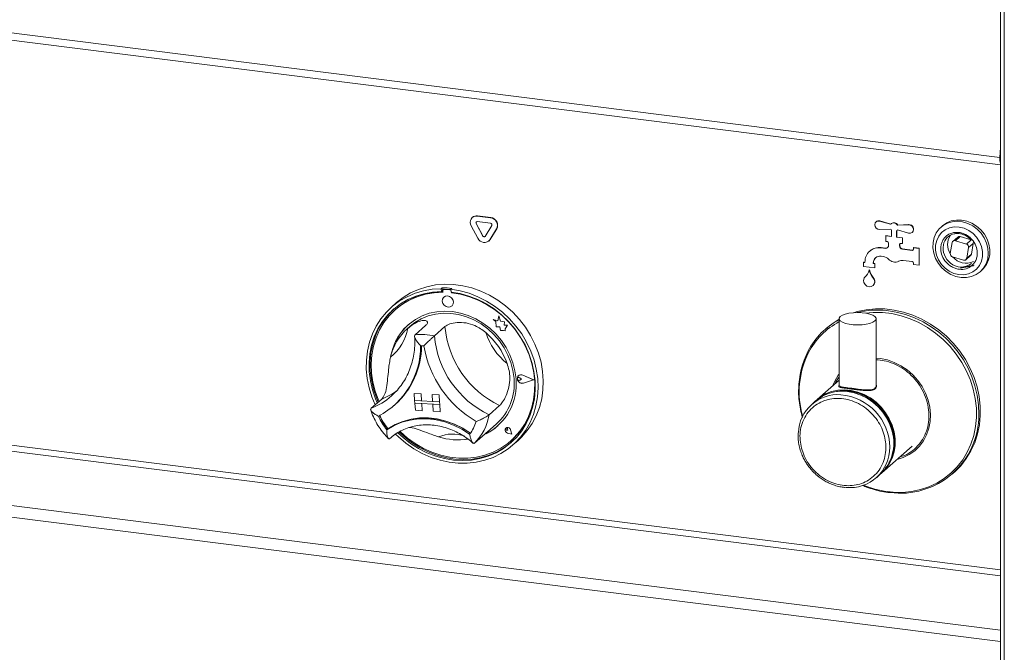
# Model space of a CAD drawing. Units: millimetres. Extents: x 5 to 415, y 5 to 292.
# Drawn here: x 357 to 381, y 99 to 114 of the extents above; entities that cross this region are included whole.
import ezdxf

# ---------------------------------------------------------------- set-up
doc = ezdxf.new("R2010")
doc.units = ezdxf.units.MM

msp = doc.modelspace()

# ---------------------------------------------------------------- linework, layer by layer
at = {"color": 7, "linetype": 'Continuous', "lineweight": 15}
for p, q in [((380.60518, 111.13992), (277.7096, 124.10354)), ((277.75743, 123.92166), (380.62036, 110.96214)), ((380.62036, 115.29634), (380.62036, 72.15131)), ((380.60518, 111.13992), (380.62036, 111.38291)), ((367.89287, 109.69869), (367.88782, 109.69424)), ((368.00593, 109.72867), (368.01098, 109.73312)), ((368.3269, 109.68823), (368.00593, 109.72867)), ((368.33196, 109.69269), (368.01098, 109.73312)), ((368.3269, 109.68823), (368.33196, 109.69269)), ((367.86127, 109.49436), (368.02176, 109.19397)), ((367.977, 109.54712), (367.98205, 109.55158)), ((367.977, 109.54712), (368.13749, 109.24674)), ((367.98205, 109.55158), (368.14254, 109.25119)), ((368.3269, 109.55354), (368.00593, 109.59398)), ((368.19535, 109.23945), (368.35584, 109.49939)), ((377.62178, 109.59307), (377.61673, 109.58861)), ((377.70328, 109.60605), (377.70833, 109.61051)), ((377.97223, 109.52923), (377.70328, 109.60605)), ((377.97606, 109.53404), (377.70833, 109.61051)), ((377.98927, 109.54677), (377.98422, 109.54231)), ((378.40689, 109.5174), (378.13794, 109.50836)), ((378.13794, 109.50836), (378.14299, 109.51281)), ((378.41194, 109.52186), (378.14299, 109.51281)), ((378.40689, 109.5174), (378.41194, 109.52186)), ((379.22466, 109.49284), (379.18677, 109.45943)), ((368.13749, 109.24674), (368.14254, 109.25119)), ((368.31108, 109.15752), (368.47156, 109.41747)), ((368.31613, 109.16198), (368.47661, 109.42192)), ((368.47156, 109.41747), (368.47661, 109.42192)), ((377.70328, 109.40651), (377.97223, 109.41556)), ((377.85464, 109.25151), (377.85969, 109.25596)), ((377.99495, 109.23383), (377.85464, 109.25151)), ((377.85464, 109.25151), (377.85464, 109.11682)), ((377.99495, 109.23892), (377.85969, 109.25596)), ((377.99495, 109.38872), (377.99495, 109.23383)), ((378.11522, 109.21868), (378.11522, 109.37357)), ((378.11522, 109.21868), (378.12027, 109.22313)), ((378.25553, 109.201), (378.11522, 109.21868)), ((378.12027, 109.22313), (378.12027, 109.37701)), ((378.26058, 109.20545), (378.12027, 109.22313)), ((378.12595, 109.3816), (378.131, 109.38605)), ((378.13794, 109.39468), (378.40689, 109.31786)), ((378.25553, 109.201), (378.26058, 109.20545)), ((378.25553, 109.06631), (378.25553, 109.201)), ((378.26058, 109.07077), (378.26058, 109.20545)), ((378.49344, 109.3353), (378.49849, 109.33976)), ((379.58943, 109.22269), (379.47579, 109.12246)), ((379.53463, 109.13375), (379.64827, 109.23398)), ((379.91148, 109.15407), (379.64827, 109.23398)), ((368.28453, 109.126), (368.28958, 109.13045)), ((368.28958, 109.13045), (368.31613, 109.16198)), ((368.31108, 109.15752), (368.31613, 109.16198)), ((377.74105, 108.96277), (377.7461, 108.96723)), ((377.84645, 108.94949), (377.74105, 108.96277)), ((377.85151, 108.95395), (377.7461, 108.96723)), ((377.85464, 109.11682), (377.88805, 109.11261)), ((377.92145, 109.07473), (377.92145, 109.0172)), ((378.18872, 109.04106), (378.19377, 109.04551)), ((378.18872, 109.00739), (378.18872, 109.04106)), ((378.18872, 109.00739), (378.19377, 109.01184)), ((378.19377, 109.01184), (378.19377, 109.04551)), ((378.22212, 109.07052), (378.25553, 109.06631)), ((378.25553, 109.06631), (378.26058, 109.07077)), ((378.52279, 108.9653), (378.52784, 108.96975)), ((378.52279, 108.9653), (378.52279, 108.93163)), ((378.65642, 108.94846), (378.52279, 108.9653)), ((378.66147, 108.95292), (378.52784, 108.96975)), ((379.45723, 109.08887), (379.41086, 108.82942)), ((379.79784, 109.05385), (379.53463, 109.13375)), ((379.91148, 109.15407), (379.79784, 109.05385)), ((379.80567, 108.70957), (379.85204, 108.96901)), ((379.85204, 108.96901), (379.96569, 109.06924)), ((379.91931, 108.80979), (379.96569, 109.06924)), ((377.47208, 108.88735), (377.46703, 108.88289)), ((377.74105, 108.76074), (377.78992, 108.75459)), ((377.84645, 108.94949), (377.85151, 108.95395)), ((378.25553, 108.93163), (378.26058, 108.93608)), ((378.48938, 108.90216), (378.25553, 108.93163)), ((378.49444, 108.90662), (378.26058, 108.93608)), ((378.48938, 108.90216), (378.49444, 108.90662)), ((378.65642, 108.94846), (378.66147, 108.95292)), ((378.65642, 108.5444), (378.65642, 108.94846)), ((378.66147, 108.54886), (378.66147, 108.95292)), ((379.46507, 108.74459), (379.72827, 108.66468)), ((379.78711, 108.67597), (379.90075, 108.7762)), ((379.91931, 108.80979), (379.80567, 108.70957)), ((377.32012, 108.61174), (377.32517, 108.6162)), ((377.32012, 108.61174), (377.32012, 108.51073)), ((377.35352, 108.60754), (377.32012, 108.61174)), ((377.32012, 108.51073), (377.58738, 108.47706)), ((377.35352, 108.61263), (377.32517, 108.6162)), ((377.35352, 108.621), (377.35352, 108.60754)), ((377.55397, 108.59575), (377.55902, 108.60021)), ((377.55397, 108.58228), (377.55397, 108.59575)), ((377.55397, 108.58228), (377.55902, 108.58674)), ((377.58738, 108.57807), (377.55397, 108.58228)), ((377.55902, 108.58674), (377.55902, 108.60021)), ((377.59243, 108.58253), (377.55902, 108.58674)), ((377.58738, 108.57807), (377.59243, 108.58253)), ((377.58738, 108.47706), (377.58738, 108.57807)), ((377.58738, 108.47706), (377.59243, 108.48151)), ((377.59243, 108.48151), (377.59243, 108.58253)), ((378.27669, 108.65959), (378.48938, 108.63279)), ((378.52279, 108.59491), (378.52279, 108.56124)), ((378.52279, 108.56124), (378.65642, 108.5444)), ((378.65642, 108.5444), (378.66147, 108.54886)), ((379.65083, 108.46911), (379.96967, 108.53084)), ((379.66346, 108.48024), (379.9823, 108.54197)), ((377.45375, 108.42655), (377.4588, 108.431)), ((380.13169, 108.388), (380.16957, 108.42141)), ((377.54824, 108.05003), (377.55329, 108.05449)), ((377.56334, 108.21716), (377.56839, 108.22162)), ((377.57559, 108.19715), (377.58064, 108.2016)), ((367.1634, 107.99731), (367.13815, 107.97503)), ((367.13815, 107.97503), (367.14289, 107.90715)), ((367.16814, 107.92942), (367.14289, 107.90715)), ((367.1634, 107.99731), (367.16814, 107.92942)), ((367.17581, 107.92771), (367.17838, 107.89106)), ((367.19056, 107.95714), (367.18551, 107.95268)), ((367.20241, 107.7751), (367.20216, 107.77488)), ((367.20676, 107.95978), (367.21181, 107.96424)), ((367.34672, 107.95219), (367.20676, 107.95978)), ((367.35177, 107.95665), (367.21181, 107.96424)), ((367.34672, 107.95219), (367.35177, 107.95665)), ((367.39667, 107.98461), (367.37142, 107.96234)), ((367.37142, 107.96234), (367.37616, 107.89445)), ((367.38498, 107.87985), (367.38402, 107.89355)), ((367.38498, 107.87985), (367.39003, 107.88431)), ((367.39003, 107.88431), (367.38943, 107.8929)), ((366.06289, 107.64322), (365.93662, 107.53186)), ((367.39114, 107.56059), (367.39139, 107.56082)), ((366.03274, 107.47378), (366.02769, 107.46932)), ((368.52566, 107.32378), (368.50228, 107.20232)), ((368.52566, 107.32378), (368.52591, 107.324)), ((368.56667, 107.19761), (368.52566, 107.32378)), ((368.56692, 107.19783), (368.52591, 107.324)), ((366.38708, 107.07199), (366.31132, 107.00518)), ((366.76215, 107.08855), (366.50961, 106.86583)), ((367.22868, 107.06315), (366.97614, 106.84044)), ((368.39241, 107.23714), (368.39266, 107.23736)), ((368.39241, 107.23714), (368.45404, 107.18945)), ((368.50228, 107.20232), (368.39241, 107.23714)), ((368.50233, 107.2026), (368.39266, 107.23736)), ((368.45404, 107.18945), (368.4631, 107.06006)), ((368.4631, 107.06006), (368.55187, 107.06059)), ((368.55187, 107.06059), (368.56305, 106.97315)), ((368.56667, 107.19761), (368.56692, 107.19783)), ((368.66461, 107.17743), (368.56667, 107.19761)), ((368.66486, 107.17766), (368.56692, 107.19783)), ((368.65823, 107.09727), (368.66461, 107.17743)), ((368.73765, 107.09775), (368.65823, 107.09727)), ((368.65823, 107.09727), (368.65849, 107.0975)), ((368.65849, 107.0975), (368.66486, 107.17766)), ((368.7379, 107.09797), (368.65849, 107.0975)), ((368.66461, 107.17743), (368.66486, 107.17766)), ((368.67763, 107.01117), (368.73765, 107.09775)), ((368.67788, 107.0114), (368.7379, 107.09797)), ((368.73765, 107.09775), (368.7379, 107.09797)), ((376.72991, 107.25255), (376.72991, 105.64154)), ((377.62276, 105.64152), (377.62276, 107.25255)), ((368.56305, 106.97315), (368.63721, 106.9736)), ((368.63721, 106.9736), (368.68123, 106.95965)), ((368.67763, 107.01117), (368.67788, 107.0114)), ((368.68123, 106.95965), (368.67763, 107.01117)), ((368.68149, 106.95987), (368.67788, 107.0114)), ((368.68123, 106.95965), (368.68149, 106.95987)), ((376.42877, 107.02844), (376.39317, 106.99704)), ((369.00239, 105.88231), (369.00213, 105.88208)), ((369.0038, 105.8807), (369.00355, 105.88048)), ((369.3606, 105.78354), (369.10467, 105.89339)), ((369.10525, 105.89525), (369.1055, 105.89547)), ((369.36622, 105.78323), (369.10525, 105.89525)), ((369.36648, 105.78346), (369.1055, 105.89547)), ((368.98497, 105.83221), (368.98472, 105.83198)), ((369.02932, 105.83211), (369.02957, 105.83233)), ((369.0754, 105.79901), (369.02932, 105.83211)), ((369.07565, 105.79923), (369.02957, 105.83233)), ((369.0754, 105.79901), (369.03362, 105.77068)), ((369.0754, 105.79901), (369.07565, 105.79923)), ((369.3606, 105.78354), (369.11815, 105.70072)), ((369.11815, 105.70072), (369.11841, 105.70095)), ((369.36042, 105.78362), (369.11841, 105.70095)), ((369.36622, 105.78323), (369.119, 105.69879)), ((369.36622, 105.78323), (369.36648, 105.78346)), ((376.72991, 105.7702), (376.1998, 105.30269)), ((376.73107, 105.64151), (376.73013, 105.63838)), ((365.93687, 105.39151), (365.96608, 105.41791)), ((366.48535, 105.45216), (366.4856, 105.45238)), ((366.48535, 105.45216), (366.65197, 105.44309)), ((366.48535, 105.45216), (366.49718, 105.28273)), ((366.4856, 105.45238), (366.65222, 105.44331)), ((366.65197, 105.44309), (366.65222, 105.44331)), ((366.65197, 105.44309), (366.6638, 105.27366)), ((366.65222, 105.44331), (366.66405, 105.27388)), ((366.91856, 105.42858), (366.91881, 105.4288)), ((366.91856, 105.42858), (366.93039, 105.25915)), ((367.08518, 105.41951), (366.91856, 105.42858)), ((367.08543, 105.41973), (366.91881, 105.4288)), ((367.08518, 105.41951), (367.08543, 105.41973)), ((367.08518, 105.41951), (367.09701, 105.25008)), ((367.08543, 105.41973), (367.09726, 105.2503)), ((377.59078, 105.57458), (377.59393, 105.57724)), ((365.70206, 105.3162), (365.44952, 105.09348)), ((366.00284, 105.16398), (366.02557, 105.18402)), ((366.49718, 105.28273), (366.6638, 105.27366)), ((366.49718, 105.28273), (366.50191, 105.21496)), ((367.09701, 105.25008), (366.49718, 105.28273)), ((366.50191, 105.21496), (366.66853, 105.20589)), ((366.51374, 105.04553), (366.50191, 105.21496)), ((366.50191, 105.21496), (367.10174, 105.18231)), ((366.6638, 105.27366), (366.66405, 105.27388)), ((366.93037, 105.25939), (366.66405, 105.27388)), ((366.68036, 105.03646), (366.66853, 105.20589)), ((366.68061, 105.03669), (366.6688, 105.20588)), ((367.09701, 105.25008), (366.93039, 105.25915)), ((367.10174, 105.18231), (366.93512, 105.19138)), ((366.94695, 105.02195), (366.93512, 105.19138)), ((367.09701, 105.25008), (367.09726, 105.2503)), ((367.09701, 105.25008), (367.10174, 105.18231)), ((367.09726, 105.2503), (367.10199, 105.18253)), ((367.10174, 105.18231), (367.10199, 105.18253)), ((367.11357, 105.01288), (367.10174, 105.18231)), ((367.11382, 105.01311), (367.10199, 105.18253)), ((368.54528, 105.16144), (368.29275, 104.93872)), ((376.16318, 105.2704), (376.06848, 105.18688)), ((366.51374, 105.04553), (366.68036, 105.03646)), ((366.68036, 105.03646), (366.68061, 105.03669)), ((367.11357, 105.01288), (366.94695, 105.02195)), ((367.11357, 105.01288), (367.11382, 105.01311)), ((368.25171, 104.52596), (368.46588, 104.71485)), ((365.85251, 104.59833), (365.82726, 104.57606)), ((368.19457, 104.47891), (367.94203, 104.25619)), ((368.69666, 104.615), (368.69931, 104.61749)), ((368.69729, 104.61556), (368.69703, 104.61534)), ((368.69883, 104.61803), (368.69858, 104.61781)), ((368.69931, 104.61749), (368.69905, 104.61727)), ((368.7463, 104.5637), (368.71298, 104.57028)), ((368.83822, 104.47179), (368.7378, 104.4973)), ((368.73788, 104.49795), (368.73813, 104.49818)), ((368.83731, 104.4727), (368.73788, 104.49795)), ((368.83722, 104.47301), (368.73813, 104.49818)), ((368.73924, 104.5975), (368.73949, 104.59772)), ((368.7463, 104.5637), (368.73924, 104.5975)), ((368.74655, 104.56392), (368.73949, 104.59772)), ((368.7463, 104.5637), (368.74655, 104.56392)), ((368.83731, 104.4727), (368.81072, 104.57345)), ((368.81137, 104.57354), (368.81162, 104.57377)), ((368.83822, 104.47179), (368.81137, 104.57354)), ((368.83847, 104.47201), (368.81162, 104.57377)), ((368.83822, 104.47179), (368.83847, 104.47201)), ((367.71432, 104.34528), (367.77363, 104.35076)), ((368.81518, 104.30861), (368.82023, 104.31306)), ((368.86584, 104.21043), (368.99211, 104.32179)), ((377.75891, 103.53484), (378.49127, 104.18072)), ((377.62759, 103.41902), (377.72229, 103.50254)), ((379.46414, 103.5149), (379.49973, 103.54629))]:
    msp.add_line(p, q, dxfattribs=at)
at = {"color": 8, "linetype": 'Continuous', "lineweight": 15}
for p, q in [((380.71271, 72.10677), (380.71271, 115.28471)), ((380.62036, 101.19732), (279.14007, 113.98263)), ((279.10219, 113.84821), (380.62036, 101.05812)), ((277.80162, 112.70122), (380.62036, 99.74727)), ((380.62036, 99.46888), (277.72586, 112.43237)), ((380.62036, 111.14617), (380.60518, 111.13992)), ((376.56959, 105.62882), (376.62501, 105.75228)), ((376.6312, 105.68315), (376.65076, 105.73136)), ((376.65076, 105.73136), (376.72991, 105.85037))]:
    msp.add_line(p, q, dxfattribs=at)
at = {"color": 7, "linetype": 'Continuous', "lineweight": 15, "flags": 128}
for points in [[(377.70328, 109.60605), (377.6604, 109.60891), (377.62251, 109.59327), (377.59658, 109.56201), (377.58738, 109.52088), (377.59658, 109.47743), (377.62251, 109.43964), (377.6604, 109.41446), (377.70328, 109.40651)], [(378.40689, 109.31786), (378.44977, 109.31501), (378.48766, 109.33064), (378.51359, 109.3619), (378.52279, 109.40303), (378.51359, 109.44648), (378.48766, 109.48427), (378.44977, 109.50945), (378.40689, 109.5174)], [(379.45728, 109.5911), (379.34039, 109.5557), (379.23503, 109.49746), (379.145, 109.41849), (379.07356, 109.32163), (379.02328, 109.21039), (378.99599, 109.08879), (378.99267, 108.96123), (379.01344, 108.83231), (379.05755, 108.70669), (379.12341, 108.58891), (379.20863, 108.48324), (379.31014, 108.39349), (379.42427, 108.3229), (379.54689, 108.27402), (379.67357, 108.24863), (379.79973, 108.24764), (379.92081, 108.27108), (380.03244, 108.31811), (380.13058, 108.38703), (380.21168, 108.47535), (380.27282, 108.57987), (380.31178, 108.69681), (380.32716, 108.82196), (380.31839, 108.95079), (380.2858, 109.07864), (380.23057, 109.20089), (380.15468, 109.31312), (380.06089, 109.41128), (379.95258, 109.49182), (379.83367, 109.55182), (379.70846, 109.58912), (379.58146, 109.60237), (379.45728, 109.5911)], [(380.16272, 108.99512), (380.1152, 109.11077), (380.04609, 109.21679), (379.95843, 109.30854), (379.85603, 109.38201), (379.74337, 109.43399), (379.62538, 109.46221), (379.50722, 109.46543), (379.39404, 109.44352), (379.2908, 109.39743), (379.20201, 109.32918), (379.13154, 109.24174), (379.08248, 109.13895), (379.05697, 109.02529), (379.05612, 108.90573), (379.07998, 108.7855), (379.1275, 108.66985), (379.19661, 108.56383), (379.28427, 108.47208), (379.38667, 108.39861), (379.49933, 108.34663), (379.61732, 108.31841), (379.73548, 108.31519), (379.84866, 108.3371), (379.9519, 108.38319), (380.04069, 108.45144), (380.11116, 108.53888), (380.16022, 108.64167), (380.18573, 108.75533), (380.18658, 108.87489), (380.16272, 108.99512)], [(380.16957, 108.42141), (380.21134, 108.46235), (380.28278, 108.55921), (380.33306, 108.67045), (380.36035, 108.79205), (380.36367, 108.91962), (380.3429, 109.04854), (380.29879, 109.17416), (380.23293, 109.29193), (380.14771, 109.3976), (380.0462, 109.48736), (379.93207, 109.55795), (379.80945, 109.60682), (379.68278, 109.63221), (379.55661, 109.63321), (379.43553, 109.60976), (379.3239, 109.56273), (379.22576, 109.49381), (379.22466, 109.49284)], [(379.96569, 109.06924), (379.96668, 109.08227), (379.96564, 109.09289)], [(366.06289, 107.64322), (366.21992, 107.76631), (366.39807, 107.87478), (366.58902, 107.96181), (366.7906, 108.02641), (367.00054, 108.06785), (367.21644, 108.08567), (367.43587, 108.07966), (367.65634, 108.04988), (367.87534, 107.99668), (368.09041, 107.92066), (368.2991, 107.82268), (368.49904, 107.70385), (368.68798, 107.56552), (368.86377, 107.40925), (369.02441, 107.23681), (369.1681, 107.05016), (369.2932, 106.85142), (369.39829, 106.64283), (369.48219, 106.42676), (369.54394, 106.20565), (369.58284, 105.98202), (369.59845, 105.75839), (369.5906, 105.5373), (369.55937, 105.32126), (369.50512, 105.11271), (369.42847, 104.91401), (369.33027, 104.72742), (369.21165, 104.55505), (369.07395, 104.39886), (368.99211, 104.32179)], [(377.33191, 108.22785), (377.32016, 108.1773), (377.32937, 108.12359), (377.35811, 108.07516), (377.40186, 108.0396), (377.45375, 108.02249), (377.50564, 108.02652), (377.54939, 108.05106), (377.57812, 108.09225), (377.58734, 108.14364), (377.57559, 108.19715)], [(365.54534, 105.17799), (365.46646, 105.36958), (365.39887, 105.58937), (365.35393, 105.81235), (365.33214, 106.03599), (365.33374, 106.25777), (365.35872, 106.47517), (365.40679, 106.68575), (365.47741, 106.88712), (365.56978, 107.077), (365.68286, 107.25324), (365.81537, 107.41386), (365.96581, 107.55704), (366.13249, 107.68115), (366.3135, 107.7848), (366.50682, 107.86681), (366.71024, 107.92626), (366.92148, 107.96247), (367.13815, 107.97503)], [(367.14289, 107.90715), (366.92978, 107.89417), (366.72218, 107.85754), (366.52252, 107.79769), (366.33313, 107.71531), (366.15624, 107.61136), (365.9939, 107.48707), (365.84801, 107.34389), (365.72029, 107.18348), (365.61222, 107.00773), (365.52506, 106.8187), (365.45985, 106.61858), (365.41733, 106.40972), (365.39801, 106.19457), (365.40211, 105.97564), (365.42959, 105.75548), (365.48011, 105.53668), (365.5531, 105.32178), (365.5953, 105.22204)], [(367.17838, 107.89106), (366.9645, 107.87905), (366.75618, 107.84284), (366.55595, 107.78288), (366.36624, 107.69988), (366.18936, 107.59487), (366.02746, 107.46912), (365.88251, 107.32416), (365.75627, 107.16174), (365.65028, 106.98385), (365.56582, 106.79265), (365.50393, 106.59046), (365.46534, 106.37974), (365.45055, 106.16306), (365.45971, 105.94304), (365.49273, 105.72236), (365.5492, 105.50371), (365.62843, 105.28974), (365.64055, 105.26196)], [(367.37142, 107.96234), (367.59149, 107.926), (367.80942, 107.86643), (368.02274, 107.7843), (368.22902, 107.68053), (368.42595, 107.55631), (368.61129, 107.41304), (368.78294, 107.25233), (368.93898, 107.07601), (369.07763, 106.88606), (369.19732, 106.68463), (369.29671, 106.47401), (369.37466, 106.25658), (369.4303, 106.03478), (369.463, 105.81114), (369.47239, 105.58817), (369.45836, 105.3684), (369.42107, 105.15432), (369.36094, 104.94834), (369.27865, 104.7528), (369.17514, 104.5699), (369.05157, 104.40171), (368.90934, 104.25014), (368.75006, 104.1169), (368.57553, 104.00349), (368.38772, 103.9112), (368.18875, 103.84106), (367.98088, 103.79389), (367.76646, 103.7702), (367.54791, 103.77026), (367.3277, 103.79408), (367.10832, 103.84138), (366.89225, 103.91164), (366.68194, 104.00404), (366.47976, 104.11756), (366.288, 104.25091), (366.10883, 104.40258), (366.03811, 104.47104)], [(366.09225, 104.50603), (366.21656, 104.3907), (366.39807, 104.24844), (366.59131, 104.12515), (366.79402, 104.02227), (367.00382, 103.94102), (367.21828, 103.88233), (367.43487, 103.84689), (367.65107, 103.83512), (367.86435, 103.84716), (368.07221, 103.88286), (368.27223, 103.94181), (368.46206, 104.02332), (368.63949, 104.12643), (368.80245, 104.24995), (368.94901, 104.39241), (369.07749, 104.55217), (369.18636, 104.72735), (369.27436, 104.91591), (369.34046, 105.11563), (369.38389, 105.32418), (369.40413, 105.53914), (369.40095, 105.75797), (369.3744, 105.97813), (369.32477, 106.19703), (369.25266, 106.41213), (369.15889, 106.6209), (369.04458, 106.8209), (368.91105, 107.0098), (368.75986, 107.18539), (368.59279, 107.34561), (368.41179, 107.48859), (368.21898, 107.61266), (368.0166, 107.71636), (367.80703, 107.79849), (367.59271, 107.85809), (367.37616, 107.89445), (367.37616, 107.89445)], [(366.14713, 104.5339), (366.14984, 104.53124), (366.32339, 104.3775), (366.51028, 104.24213), (366.70825, 104.12679), (366.91489, 104.03287), (367.12769, 103.96152), (367.34406, 103.91361), (367.56138, 103.88971), (367.77699, 103.89013), (367.98828, 103.91484), (368.19268, 103.96356), (368.38769, 104.03569), (368.57097, 104.13035), (368.74026, 104.2464), (368.89352, 104.38241), (369.02888, 104.53674), (369.14469, 104.70752), (369.23956, 104.89266), (369.31231, 105.08991), (369.36208, 105.29688), (369.38825, 105.51105), (369.39051, 105.72981), (369.36882, 105.95051), (369.32346, 106.17046), (369.25497, 106.38699), (369.16419, 106.59746), (369.05222, 106.79932), (368.92042, 106.9901), (368.77039, 107.1675), (368.60397, 107.32936), (368.42316, 107.4737), (368.23018, 107.59877), (368.02736, 107.70306), (367.81717, 107.78529), (367.60218, 107.84446), (367.38498, 107.87985), (367.38498, 107.87985)], [(367.42994, 107.66051), (367.41617, 107.71293), (367.38419, 107.75847), (367.33889, 107.7902), (367.28716, 107.80328), (367.23688, 107.79573), (367.19569, 107.76869), (367.16987, 107.72629), (367.16336, 107.67497), (367.17713, 107.62255), (367.20911, 107.57701), (367.25441, 107.54528), (367.30614, 107.5322), (367.35643, 107.53975), (367.39761, 107.56678), (367.42343, 107.60919), (367.42994, 107.66051)], [(367.39139, 107.56082), (367.39786, 107.567), (367.42368, 107.60941), (367.4302, 107.66073), (367.41642, 107.71315), (367.38445, 107.75869), (367.33915, 107.79042), (367.28742, 107.8035), (367.23713, 107.79595), (367.20241, 107.7751)], [(365.99655, 107.48936), (365.87327, 107.36616), (365.74554, 107.20575), (365.63747, 107.03), (365.55032, 106.84097), (365.4851, 106.64085), (365.44258, 106.43199), (365.42326, 106.21684), (365.42736, 105.99791), (365.45484, 105.77775), (365.50537, 105.55895), (365.57836, 105.34405), (365.62055, 105.24432)], [(368.94098, 105.80654), (368.91544, 106.00085), (368.86634, 106.1934), (368.79445, 106.38115), (368.70091, 106.56113), (368.58719, 106.73052), (368.45509, 106.88663), (368.30669, 107.02701), (368.14432, 107.14944), (367.97055, 107.25199), (367.78813, 107.33305), (367.59992, 107.39133), (367.4089, 107.42592), (367.21807, 107.43628), (367.03045, 107.42223), (366.849, 107.38399), (366.67657, 107.32219), (366.5159, 107.23777), (366.3695, 107.13209), (366.23969, 107.0068), (366.12852, 106.86389), (366.03774, 106.7056), (365.96878, 106.53443), (365.92646, 106.37252)], [(366.38708, 107.07199), (366.50224, 107.16192), (366.656, 107.25221), (366.8224, 107.3202), (366.99873, 107.36475), (367.18207, 107.38515), (367.36944, 107.38105), (367.55773, 107.35252), (367.74388, 107.30004), (367.92481, 107.22446), (368.09756, 107.12702), (368.25929, 107.00933), (368.40734, 106.87332), (368.53929, 106.72121), (368.65297, 106.55552), (368.74651, 106.37895), (368.81837, 106.19441), (368.86738, 106.00492), (368.89273, 105.81361)], [(376.75874, 107.30517), (376.80865, 107.33695), (376.87992, 107.36383), (376.96842, 107.38424), (377.06901, 107.397), (377.17583, 107.40136), (377.28268, 107.39708), (377.38336, 107.3844), (377.47199, 107.36405), (377.54345, 107.33723), (377.59357, 107.30548), (377.61945, 107.27066), (377.61957, 107.23478), (377.59393, 107.19994), (377.54402, 107.16816), (377.47275, 107.14128), (377.38424, 107.12087), (377.28366, 107.10811), (377.17684, 107.10374), (377.06998, 107.10803), (376.96931, 107.12071), (376.88067, 107.14106), (376.80922, 107.16788), (376.75909, 107.19963), (376.73322, 107.23445), (376.7331, 107.27033), (376.75874, 107.30517)], [(379.49973, 103.54629), (379.5132, 103.55829), (379.6638, 103.71091), (379.79577, 103.8808), (379.90768, 104.0661), (379.9983, 104.26478), (380.06663, 104.47467), (380.11193, 104.69346), (380.13369, 104.91875), (380.13169, 105.14809), (380.10594, 105.37895), (380.05673, 105.60881), (379.98459, 105.83514), (379.89031, 106.05548), (379.77493, 106.2674), (379.63972, 106.46858), (379.48615, 106.65682), (379.3159, 106.83005), (379.13085, 106.98639), (378.93301, 107.1241), (378.72456, 107.2417), (378.50778, 107.33788), (378.28504, 107.4116), (378.05879, 107.46204), (377.83151, 107.48866), (377.60567, 107.49116), (377.38377, 107.46951), (377.16823, 107.42396), (377.08042, 107.39789)], [(376.72991, 107.24356), (376.58287, 107.15011), (376.42877, 107.02844)], [(368.82023, 104.31306), (368.89857, 104.38687), (369.03393, 104.5412), (369.14974, 104.71197), (369.24461, 104.89711), (369.31736, 105.09437), (369.36713, 105.30134), (369.3933, 105.5155), (369.39556, 105.73427), (369.37387, 105.95496), (369.32851, 106.17491), (369.26002, 106.39144), (369.22555, 106.47836)], [(369.119, 105.69879), (369.07587, 105.69452), (369.03265, 105.70927), (368.99721, 105.74034), (368.97599, 105.78208), (368.97286, 105.8269), (368.98837, 105.86665), (369.01972, 105.89409), (369.06119, 105.90424), (369.10525, 105.89525)], [(369.11815, 105.70072), (369.07586, 105.69654), (369.03348, 105.711), (368.99873, 105.74147), (368.97792, 105.7824), (368.97484, 105.82636), (368.99005, 105.86534), (369.02079, 105.89225), (369.06146, 105.90221), (369.10467, 105.89339)], [(369.03362, 105.77068), (369.0208, 105.76563), (369.00642, 105.76627), (368.9927, 105.7725), (368.98176, 105.78335), (368.97527, 105.79715), (368.97425, 105.81179), (368.97884, 105.82499), (368.98834, 105.83473), (369.00129, 105.83951), (369.01569, 105.83859), (369.02932, 105.83211)], [(378.00733, 104.54106), (377.95427, 104.70089), (377.87966, 104.85403), (377.78508, 104.9972), (377.67255, 105.12736), (377.54446, 105.24172), (377.40355, 105.33786), (377.25282, 105.41372), (377.09547, 105.46768), (376.93488, 105.4986), (376.77445, 105.50582), (376.6176, 105.48918), (376.46769, 105.44904), (376.3279, 105.38625), (376.20121, 105.30215), (376.16318, 105.2704)], [(376.1998, 105.30269), (376.27414, 105.36171), (376.40504, 105.43961), (376.54818, 105.49575), (376.70051, 105.52893), (376.85878, 105.53846), (377.01962, 105.52412), (377.1796, 105.48622), (377.33531, 105.42557), (377.48344, 105.34347), (377.62083, 105.24165), (377.74454, 105.1223), (377.85194, 104.98795), (377.94075, 104.84147), (378.00906, 104.68598), (378.05543, 104.52479), (378.07887, 104.36135), (378.07887, 104.19913), (378.05543, 104.04159), (378.00906, 103.89209), (377.94075, 103.75382), (377.85194, 103.62971), (377.74454, 103.52243), (377.74038, 103.51893)], [(377.96152, 103.83441), (378.00531, 103.94133), (378.04453, 104.0951), (378.05984, 104.256), (378.0509, 104.42044), (378.01791, 104.58474), (377.96161, 104.74523), (377.88326, 104.89833), (377.7846, 105.04062), (377.66784, 105.16892), (377.53558, 105.28036), (377.39079, 105.37245), (377.2367, 105.44315), (377.07674, 105.49086), (376.9145, 105.51452), (376.75359, 105.5136), (376.66937, 105.50302)], [(365.82726, 104.57606), (366.00074, 104.67847), (366.1879, 104.75704), (366.38596, 104.81061), (366.59201, 104.83838), (366.803, 104.83996), (367.01583, 104.81531), (367.22734, 104.76481), (367.43443, 104.68919), (367.63402, 104.58957), (367.82319, 104.46742)], [(365.85251, 104.59833), (366.026, 104.70074), (366.21315, 104.77931), (366.41122, 104.83288), (366.61727, 104.86065), (366.82826, 104.86223), (367.04108, 104.83759), (367.2526, 104.78708), (367.45968, 104.71146), (367.65928, 104.61184), (367.84844, 104.48969)], [(365.85491, 104.59947), (366.02776, 104.70066), (366.21407, 104.77826), (366.4111, 104.83113), (366.61598, 104.85851), (366.82573, 104.86), (367.0373, 104.83558), (367.24758, 104.7856), (367.45353, 104.71079), (367.65213, 104.61224), (367.84048, 104.49139)], [(366.12366, 104.52219), (366.24182, 104.41297), (366.42333, 104.27071), (366.61656, 104.14742), (366.81927, 104.04455), (367.02908, 103.96329), (367.24353, 103.9046), (367.46012, 103.86916), (367.67632, 103.85739), (367.8896, 103.86943), (368.09746, 103.90513), (368.29748, 103.96408), (368.48732, 104.04559), (368.66475, 104.1487), (368.8277, 104.27222), (368.83117, 104.27521)], [(368.81137, 104.57354), (368.79791, 104.60103), (368.77497, 104.62166), (368.74678, 104.63165), (368.71849, 104.62918), (368.69531, 104.61468), (368.68149, 104.59083), (368.67957, 104.562), (368.68989, 104.53348), (368.71056, 104.51051), (368.7378, 104.4973)], [(368.73788, 104.49795), (368.71092, 104.51103), (368.69045, 104.53378), (368.68023, 104.56201), (368.68213, 104.59056), (368.69582, 104.61418), (368.71877, 104.62853), (368.74677, 104.63098), (368.77469, 104.62109), (368.79739, 104.60066), (368.81072, 104.57345)], [(368.71298, 104.57028), (368.70333, 104.57421), (368.6955, 104.58151), (368.69076, 104.591), (368.68985, 104.60117), (368.69292, 104.61039), (368.69948, 104.6172), (368.70849, 104.62049), (368.7185, 104.61975), (368.7279, 104.61509), (368.73521, 104.60725), (368.73924, 104.5975)]]:
    msp.add_lwpolyline(points, dxfattribs=at)
at = {"color": 8, "linetype": 'Continuous', "lineweight": 15, "flags": 128}
for points in [[(377.31992, 103.23927), (377.37166, 103.21857), (377.59086, 103.14602), (377.81351, 103.09638), (378.03718, 103.07019), (378.25942, 103.06773), (378.47779, 103.08903), (378.68991, 103.13386), (378.89344, 103.20172), (379.08616, 103.29188), (379.26595, 103.40335), (379.43085, 103.5349), (379.57906, 103.68509), (379.70893, 103.85228), (379.81906, 104.03463), (379.90824, 104.23015), (379.97548, 104.4367), (380.02006, 104.65201), (380.04148, 104.87372), (380.03951, 105.09941), (380.01417, 105.3266), (379.96573, 105.5528), (379.89474, 105.77554), (379.80197, 105.99237), (379.68842, 106.20091), (379.55536, 106.39889), (379.40423, 106.58414), (379.23669, 106.75462), (379.05458, 106.90847), (378.85989, 107.044), (378.65476, 107.15972), (378.44142, 107.25437), (378.22223, 107.32692), (377.99958, 107.37656), (377.77591, 107.40275), (377.55367, 107.40521), (377.3622, 107.38785)], [(377.62276, 106.30288), (377.72538, 106.29342), (377.89475, 106.25866), (378.06062, 106.20071), (378.21975, 106.12071), (378.36906, 106.0202), (378.50564, 105.90115), (378.62683, 105.76588), (378.73026, 105.61701), (378.81393, 105.45744), (378.87621, 105.29028), (378.91588, 105.11878), (378.93218, 104.94628), (378.92478, 104.77614), (378.89384, 104.61167), (378.83994, 104.45607), (378.76415, 104.31237), (378.66794, 104.18337), (378.55317, 104.07157), (378.42209, 103.97915), (378.27724, 103.90792), (378.12869, 103.86096)], [(376.62501, 105.75228), (376.71123, 105.88897), (376.72991, 105.91325)]]:
    msp.add_lwpolyline(points, dxfattribs=at)
at = {"color": 7, "linetype": 'Continuous', "lineweight": 15}
for centre, radius, start, end in [((380.96412, 111.10271), 0.36086, 174.08098, 197.712148), ((367.98834, 109.57772), 0.15197, 83.350753, 213.268763), ((367.98984, 109.58584), 0.1488, 81.831891, 130.670902), ((368.30492, 109.50246), 0.18707, 332.977005, 83.251031), ((368.30997, 109.50692), 0.18707, 332.977005, 83.251031), ((368.00241, 109.56379), 0.03039, 83.350753, 213.268763), ((368.01051, 109.56828), 0.033, 140.710666, 210.409799), ((368.32251, 109.51639), 0.03741, 332.977005, 83.251031), ((377.6806, 109.52464), 0.09023, 72.102817, 130.682289), ((378.04792, 109.46196), 0.10127, 27.26915, 138.369338), ((378.05172, 109.46457), 0.10323, 27.859099, 127.226564), ((378.41814, 109.41319), 0.10885, 317.576401, 93.263296), ((368.17703, 109.25993), 0.16869, 203.014985, 322.623504), ((368.16854, 109.25993), 0.03374, 203.014985, 322.623504), ((368.17446, 109.26557), 0.03502, 204.254606, 300.876837), ((378.07516, 109.47966), 0.12125, 211.912676, 228.586907), ((378.0707, 109.44426), 0.08354, 302.202816, 323.598583), ((378.07577, 109.44868), 0.0835, 311.413356, 319.39554), ((379.57974, 108.96767), 0.34254, 100.838329, 169.323221), ((379.75051, 109.0415), 0.40628, 146.28171, 213.027998), ((379.62887, 109.17611), 0.06103, 71.466231, 130.256895), ((377.69062, 108.62936), 0.3372, 81.398635, 181.420609), ((377.6971, 108.62538), 0.34534, 81.841587, 130.661207), ((377.85502, 109.00773), 0.05886, 261.631856, 317.782569), ((377.85985, 109.01349), 0.06012, 262.023944, 307.152845), ((377.88246, 109.07401), 0.039, 1.058709, 81.760535), ((378.02397, 108.85753), 0.16721, 135.480058, 138.566041), ((377.86146, 109.01631), 0.06, 316.176534, 0.8547), ((378.21778, 109.04178), 0.02907, 81.398635, 181.420609), ((378.26671, 109.00883), 0.07801, 181.058709, 261.760535), ((378.22379, 109.04597), 0.03003, 138.905516, 180.873677), ((378.27176, 109.01328), 0.07801, 181.058709, 261.760535), ((379.51498, 109.07846), 0.05868, 70.441312, 169.781593), ((379.77544, 108.97981), 0.07736, 351.980311, 73.173883), ((377.71671, 108.59979), 0.16279, 81.398635, 181.420609), ((377.72571, 108.60305), 0.16671, 132.158037, 180.977657), ((377.75876, 108.52875), 0.22798, 44.090945, 82.144459), ((378.49373, 108.93091), 0.02907, 261.398635, 1.420609), ((378.49864, 108.93635), 0.03003, 261.945568, 303.913728), ((379.48746, 108.81863), 0.07736, 171.980311, 253.173883), ((379.78629, 109.0092), 0.41546, 219.628636, 296.093386), ((379.86236, 108.81932), 0.05774, 311.675144, 350.497686), ((378.07606, 108.82689), 0.20747, 222.256726, 295.656916), ((378.25187, 108.47781), 0.18347, 82.22695, 117.948568), ((378.4838, 108.59419), 0.039, 1.058709, 81.760535), ((379.6751, 108.89873), 0.40016, 228.962053, 307.73051), ((379.74792, 108.71998), 0.05868, 250.441312, 349.781593), ((377.38309, 108.20373), 0.05658, 133.484361, 154.765339), ((377.06648, 108.53611), 0.40247, 313.62421, 344.202784), ((377.98589, 108.5717), 0.55159, 195.257182, 219.998089), ((377.99094, 108.57616), 0.55159, 195.257182, 219.998089), ((377.46775, 108.14649), 0.12563, 312.917121, 26.021656), ((377.5021, 108.16595), 0.07983, 23.004879, 39.906617), ((377.50715, 108.1704), 0.07983, 23.004879, 39.906617), ((367.16332, 106.16971), 1.72592, 89.332376, 130.924159), ((367.16887, 105.94864), 2.04868, 83.61583, 90.152842), ((367.20477, 107.93074), 0.02911, 86.070342, 185.977707), ((367.20979, 107.93493), 0.02938, 86.056487, 130.892479), ((367.344, 107.91434), 0.03795, 40.010583, 85.886941), ((367.34928, 107.91958), 0.03715, 51.57718, 86.153438), ((367.1495, 105.74988), 2.14794, 59.745628, 83.570302), ((377.66162, 105.40149), 2.06031, 84.15797, 103.915783), ((367.22703, 106.13148), 1.31813, 131.751807, 166.744387), ((369.54586, 107.26078), 2.32559, 184.874705, 244.516857), ((377.59676, 105.63187), 1.81981, 118.447078, 152.31986), ((367.15457, 106.05798), 1.26804, 130.533386, 167.697146), ((365.22034, 107.2149), 1.12683, 308.101435, 350.129096), ((366.66488, 105.42016), 1.45398, 77.638543, 96.130129), ((369.29332, 107.03806), 2.32559, 184.874705, 244.516857), ((367.06878, 105.57797), 1.76196, 19.812551, 49.579012), ((369.69713, 107.39765), 1.56099, 197.842705, 231.548858), ((364.7467, 106.58376), 1.89246, 297.631401, 0.59913), ((364.73946, 106.61228), 1.92198, 312.002258, 359.719334), ((364.74208, 106.61441), 1.92184, 312.002114, 359.652849), ((366.61182, 105.34821), 1.25563, 85.011594, 88.757078), ((369.26369, 107.0131), 2.57618, 189.247994, 240.143568), ((377.79342, 105.54104), 2.03618, 152.627113, 179.692611), ((369.06509, 105.81331), 0.09109, 132.287344, 182.091864), ((369.06415, 105.80894), 0.0959, 64.460744, 130.094312), ((367.60501, 105.67419), 1.34251, 297.194439, 5.657715), ((367.58289, 105.69016), 1.31565, 312.156014, 5.383894), ((369.08899, 105.81198), 0.11486, 186.629073, 284.840895), ((369.00735, 105.80485), 0.03535, 51.035519, 129.27931), ((376.70177, 104.46861), 0.95504, 85.762753, 177.647245), ((377.60656, 105.57482), 0.01578, 180.891146, 240.885315), ((367.03442, 105.55026), 1.51759, 204.148755, 218.84857), ((367.03196, 105.54812), 1.51769, 204.388592, 218.593666), ((367.02725, 105.15762), 1.28429, 315.42142, 350.186231), ((378.21159, 104.93479), 1.88823, 262.088769, 0.256885), ((367.00917, 105.52799), 1.51759, 204.148755, 218.84857), ((366.92748, 105.11768), 1.10686, 324.021139, 342.174268), ((365.85138, 104.60544), 0.00693, 215.665135, 300.588352), ((367.66093, 105.62816), 1.27456, 296.047636, 311.392432), ((368.75293, 104.56937), 0.07271, 143.1328, 258.255831), ((368.71306, 104.59403), 0.02669, 7.960033, 126.220598), ((368.74117, 104.56009), 0.07176, 10.988568, 126.155074), ((377.02933, 104.25111), 1.02007, 312.79073, 16.513497), ((367.52889, 105.79448), 1.46071, 251.90908, 279.754077), ((376.99188, 104.14065), 0.95865, 264.299561, 0.793863)]:
    msp.add_arc(centre, radius, start, end, dxfattribs=at)
at = {"color": 8, "linetype": 'Continuous', "lineweight": 15}
for centre, radius, start, end in [((379.68856, 108.95464), 0.45195, 170.255646, 232.330209), ((377.57051, 104.93975), 2.52929, 0.079279, 83.169464), ((377.57972, 105.6066), 1.79058, 118.333527, 152.32256), ((377.87913, 105.4897), 2.11033, 153.28782, 196.110491), ((365.09168, 106.86244), 1.66236, 291.541611, 306.688473), ((376.66883, 104.14357), 1.28165, 0.463461, 85.367713), ((364.8411, 106.63587), 1.65805, 291.527479, 311.366614), ((367.40547, 103.62469), 0.8482, 69.453121, 112.908694)]:
    msp.add_arc(centre, radius, start, end, dxfattribs=at)
at = {"color": 7, "linetype": 'Continuous', "lineweight": 15}
for points, knots in [([(379.48806, 109.33078), (379.43697, 109.31466), (379.35837, 109.28986), (379.27709, 109.21598), (379.22704, 109.14612), (379.1938, 109.06498), (379.17405, 108.9526), (379.19084, 108.80696), (379.25917, 108.67132), (379.34099, 108.57857), (379.41691, 108.51867), (379.50148, 108.47447), (379.61547, 108.44022), (379.75786, 108.4392), (379.8839, 108.49219), (379.96569, 108.56435), (380.01563, 108.63458), (380.04891, 108.71562), (380.06864, 108.82803), (380.05186, 108.97366), (379.98353, 109.10932), (379.90172, 109.20203), (379.82576, 109.26203), (379.74131, 109.30586), (379.62679, 109.34183), (379.54272, 109.33513), (379.48806, 109.33078)], [0, 0, 0, 0, 0.05986421, 0.09209017, 0.125, 0.15790983, 0.19013579, 0.25, 0.30986421, 0.34209017, 0.375, 0.40790983, 0.44013579, 0.5, 0.55986421, 0.59209017, 0.625, 0.65790983, 0.69013579, 0.75, 0.80986421, 0.84209017, 0.875, 0.90790983, 0.94013579, 1, 1, 1, 1]), ([(379.50529, 109.29956), (379.50934, 109.30082), (379.53858, 109.30998), (379.58922, 109.31149), (379.63491, 109.3036), (379.6528, 109.3005)], [0, 0, 0, 0, 0.08905465, 0.64332474, 1, 1, 1, 1]), ([(379.6528, 109.3005), (379.66159, 109.29942), (379.69459, 109.29535), (379.74579, 109.27568), (379.80298, 109.24638), (379.8604, 109.20729), (379.89505, 109.1719), (379.91618, 109.15033)], [0, 0, 0, 0, 0.09021416, 0.33835393, 0.53149156, 0.71434256, 1, 1, 1, 1]), ([(366.33048, 107.02173), (366.37128, 107.05352), (366.45274, 107.11699), (366.58841, 107.18736), (366.71737, 107.22009), (366.80168, 107.20159), (366.8198, 107.15141), (366.78045, 107.10851), (366.76215, 107.08855)], [0, 0, 0, 0, 0.14374906, 0.28702441, 0.47311266, 0.65947417, 0.8415691, 1, 1, 1, 1]), ([(367.22868, 107.06315), (367.26364, 107.08624), (367.33358, 107.13241), (367.51851, 107.16934), (367.73343, 107.1608), (367.93001, 107.10134), (368.08882, 107.0162), (368.17039, 106.95166), (368.21123, 106.91935)], [0, 0, 0, 0, 0.18969355, 0.37948646, 0.56624426, 0.74790671, 0.87381369, 1, 1, 1, 1]), ([(366.49618, 106.82643), (366.49768, 106.8012), (366.50323, 106.70782), (366.49811, 106.54791), (366.47277, 106.35005), (366.42666, 106.15879), (366.36075, 105.97608), (366.27572, 105.80358), (366.17162, 105.64396), (366.06762, 105.51448), (365.9923, 105.44552), (365.96345, 105.4191)], [0, 0, 0, 0, 0.046038396, 0.17036158, 0.294833499, 0.419559389, 0.544589691, 0.669961165, 0.79568543, 0.921738358, 1, 1, 1, 1]), ([(366.50961, 106.86583), (366.50419, 106.85818), (366.49338, 106.84292), (366.49926, 106.80172), (366.52564, 106.74399), (366.57521, 106.67418), (366.61792, 106.62569), (366.63888, 106.60374), (366.63906, 106.60355)], [0, 0, 0, 0, 0.15212184, 0.30368962, 0.50560233, 0.76758732, 0.99799601, 1, 1, 1, 1]), ([(366.97614, 106.84044), (366.96763, 106.83296), (366.95063, 106.81803), (366.90682, 106.77954), (366.84784, 106.72645), (366.78127, 106.66296), (366.73921, 106.61909), (366.72116, 106.59926), (366.721, 106.59909)], [0, 0, 0, 0, 0.15212184, 0.30368962, 0.50560233, 0.76758732, 0.99799601, 1, 1, 1, 1]), ([(365.70206, 105.3162), (365.72755, 105.34785), (365.77853, 105.41118), (365.82117, 105.58864), (365.84649, 105.80351), (365.86529, 106.01035), (365.88699, 106.18564), (365.90609, 106.28063), (365.91565, 106.32817)], [0, 0, 0, 0, 0.18969355, 0.37948646, 0.56624426, 0.74790671, 0.87381369, 1, 1, 1, 1]), ([(368.72644, 106.17518), (368.74366, 106.11931), (368.77804, 106.00775), (368.79724, 105.81215), (368.77463, 105.59732), (368.70589, 105.39348), (368.62125, 105.24116), (368.56941, 105.18675), (368.54528, 105.16144)], [0, 0, 0, 0, 0.14374906, 0.28702441, 0.47311266, 0.65947417, 0.8415691, 1, 1, 1, 1]), ([(376.72109, 105.62844), (376.72146, 105.63419), (376.72192, 105.64154), (376.73261, 105.65208), (376.73493, 105.65436)], [0, 0, 0, 0, 0.78358767, 1, 1, 1, 1]), ([(377.62276, 105.6552), (377.62792, 105.64695), (377.63379, 105.63758), (377.63186, 105.62979), (377.63163, 105.62885)], [0, 0, 0, 0, 0.87960249, 1, 1, 1, 1]), ([(375.75473, 105.54358), (375.75392, 105.52123), (375.75069, 105.43177), (375.76426, 105.27333), (375.79368, 105.07129), (375.82892, 104.93872), (375.84639, 104.87299)], [0, 0, 0, 0, 0.100707874, 0.403050324, 0.704047371, 1, 1, 1, 1]), ([(376.67002, 105.50127), (376.70515, 105.50815), (376.8036, 105.52744), (376.97463, 105.51697), (377.17747, 105.47409), (377.38056, 105.38927), (377.57572, 105.26289), (377.74986, 105.09831), (377.89151, 104.90493), (377.99199, 104.69554), (378.05258, 104.48332), (378.05986, 104.34449), (378.06339, 104.2771)], [0, 0, 0, 0, 0.0547294, 0.15337481, 0.25202022, 0.35657445, 0.46547541, 0.57668741, 0.6878994, 0.79680036, 0.90135459, 1, 1, 1, 1]), ([(377.82285, 104.4259), (377.80319, 104.48897), (377.7627, 104.6189), (377.65691, 104.805), (377.51643, 104.97832), (377.34331, 105.12606), (377.14846, 105.23819), (376.94424, 105.30889), (376.74344, 105.33765), (376.55219, 105.32839), (376.37016, 105.28345), (376.19819, 105.20056), (376.04393, 105.0778), (375.91899, 104.91924), (375.83195, 104.73373), (375.78791, 104.53361), (375.78242, 104.33135), (375.80954, 104.19948), (375.82271, 104.13547)], [0, 0, 0, 0, 0.05825802, 0.12000566, 0.18432041, 0.25, 0.31567959, 0.37999434, 0.44174198, 0.5, 0.55825802, 0.62000566, 0.68432041, 0.75, 0.81567959, 0.87999434, 0.94174198, 1, 1, 1, 1]), ([(365.43395, 105.07335), (365.44478, 105.04067), (365.47507, 104.94926), (365.54063, 104.80346), (365.63572, 104.64091), (365.74223, 104.49429), (365.82401, 104.40949), (365.86202, 104.37008)], [0, 0, 0, 0, 0.12560854, 0.35136842, 0.57737105, 0.8036073, 1, 1, 1, 1]), ([(365.62439, 104.90713), (365.62415, 104.90723), (365.59689, 104.91863), (365.54174, 104.94634), (365.47858, 104.99342), (365.44405, 105.03753), (365.43402, 105.07178), (365.44435, 105.08624), (365.44952, 105.09348)], [0, 0, 0, 0, 0.00200399, 0.23241268, 0.49439767, 0.69631038, 0.84787816, 1, 1, 1, 1]), ([(368.29275, 104.93872), (368.28393, 104.93168), (368.26633, 104.91762), (368.21736, 104.88658), (368.14827, 104.8481), (368.06481, 104.809), (368.00732, 104.78742), (367.98142, 104.77892), (367.9812, 104.77885)], [0, 0, 0, 0, 0.15212184, 0.30368962, 0.50560233, 0.76758732, 0.99799601, 1, 1, 1, 1]), ([(365.8898, 104.35948), (365.91016, 104.37734), (365.97247, 104.432), (366.08732, 104.51095), (366.23776, 104.5883), (366.3989, 104.64562), (366.56818, 104.68237), (366.74329, 104.69799), (366.92179, 104.69235), (367.10127, 104.66558), (367.27929, 104.61803), (367.45359, 104.55052), (367.62137, 104.46338), (367.77268, 104.36603), (367.8618, 104.29033), (367.90206, 104.25614)], [0, 0, 0, 0, 0.039921951, 0.122176766, 0.204421192, 0.286491863, 0.368298065, 0.449799132, 0.530998119, 0.611927093, 0.6926318, 0.773160032, 0.853554698, 0.933850849, 1, 1, 1, 1]), ([(365.82726, 104.57606), (365.82724, 104.57582), (365.82486, 104.54573), (365.82408, 104.48475), (365.83577, 104.41253), (365.85609, 104.37069), (365.87759, 104.35532), (365.89157, 104.36338), (365.89858, 104.36742)], [0, 0, 0, 0, 0.00196099, 0.24298977, 0.50906623, 0.70839276, 0.85389274, 1, 1, 1, 1]), ([(367.0753, 104.40599), (367.0279, 104.42189), (366.93323, 104.45365), (366.76481, 104.51783), (366.57915, 104.584), (366.43499, 104.63043), (366.37731, 104.63066), (366.36801, 104.63069)], [0, 0, 0, 0, 0.19081116, 0.38114215, 0.66331234, 0.94567087, 1, 1, 1, 1]), ([(367.82319, 104.46742), (367.82324, 104.46717), (367.82987, 104.43659), (367.84534, 104.37473), (367.871, 104.30175), (367.89719, 104.25959), (367.92077, 104.24411), (367.93493, 104.25216), (367.94203, 104.25619)], [0, 0, 0, 0, 0.00196099, 0.24298977, 0.50906623, 0.70839276, 0.85389274, 1, 1, 1, 1]), ([(368.19457, 104.47891), (368.22095, 104.50103), (368.25854, 104.53255), (368.25275, 104.52808), (368.25103, 104.52674)], [0, 0, 0, 0, 0.70183841, 1, 1, 1, 1]), ([(375.74367, 104.49954), (375.74226, 104.45607), (375.73931, 104.36543), (375.75707, 104.22679), (375.79026, 104.08911), (375.83653, 103.96328), (375.88764, 103.85817), (375.94154, 103.76738), (375.99738, 103.68659), (376.04099, 103.63494), (376.06216, 103.60987)], [0, 0, 0, 0, 0.13917367, 0.29026719, 0.43831603, 0.57935098, 0.70235337, 0.79518388, 0.90059639, 1, 1, 1, 1]), ([(375.82271, 104.13547), (375.84237, 104.07239), (375.88286, 103.94246), (375.98865, 103.75636), (376.12914, 103.58304), (376.30225, 103.43531), (376.4971, 103.32317), (376.70132, 103.25247), (376.90212, 103.22371), (377.09337, 103.23298), (377.27541, 103.27791), (377.44737, 103.3608), (377.60163, 103.48356), (377.72657, 103.64212), (377.81361, 103.82763), (377.85765, 104.02775), (377.86314, 104.23001), (377.83602, 104.36188), (377.82285, 104.4259)], [0, 0, 0, 0, 0.058258016, 0.120005665, 0.184320407, 0.25, 0.315679593, 0.379994335, 0.441741984, 0.5, 0.558258016, 0.620005665, 0.684320407, 0.75, 0.815679593, 0.879994335, 0.941741984, 1, 1, 1, 1]), ([(378.06339, 104.2771), (378.05956, 104.21079), (378.05168, 104.07421), (378.00424, 103.90387), (377.94952, 103.8118), (377.92907, 103.77741)], [0, 0, 0, 0, 0.37148577, 0.76522339, 1, 1, 1, 1]), ([(377.9176, 103.75654), (377.90796, 103.73655), (377.88789, 103.69491), (377.85556, 103.66291), (377.83875, 103.64627)], [0, 0, 0, 0, 0.4800355, 1, 1, 1, 1]), ([(376.06216, 103.60987), (376.10015, 103.56964), (376.1537, 103.51295), (376.24223, 103.43938), (376.32188, 103.38131), (376.42228, 103.32112), (376.5326, 103.26826), (376.65234, 103.22564), (376.77196, 103.1957), (376.85124, 103.18788), (376.88793, 103.18426)], [0, 0, 0, 0, 0.17059999, 0.24042242, 0.35614984, 0.47641966, 0.60551123, 0.74036874, 0.87984431, 1, 1, 1, 1]), ([(377.29829, 103.23519), (377.31537, 103.22743), (377.39029, 103.1934), (377.52858, 103.14663), (377.71282, 103.09773), (377.85211, 103.06996), (377.92917, 103.06357), (377.94306, 103.06242)], [0, 0, 0, 0, 0.08249966, 0.36181605, 0.64671743, 0.93632374, 1, 1, 1, 1])]:
    msp.add_open_spline(points, degree=3, knots=knots, dxfattribs=at)
at = {"color": 8, "linetype": 'Continuous', "lineweight": 15}
for points, knots in [([(377.62276, 106.26335), (377.68625, 106.2588), (377.82639, 106.24876), (378.03653, 106.17941), (378.24353, 106.07319), (378.43249, 105.93132), (378.60188, 105.75341), (378.74294, 105.5408), (378.84386, 105.30395), (378.89728, 105.05687), (378.90038, 104.81566), (378.86084, 104.59169), (378.80149, 104.46125), (378.77267, 104.39793)], [0, 0, 0, 0, 0.07620671, 0.1682092, 0.25501222, 0.34181524, 0.43381773, 0.52964512, 0.62750611, 0.7253671, 0.82119449, 0.91319698, 1, 1, 1, 1]), ([(376.73013, 105.63838), (376.73848, 105.62928), (376.75519, 105.61108), (376.84358, 105.59972), (376.93526, 105.58815), (377.01363, 105.57865), (377.09794, 105.56772), (377.2146, 105.55281), (377.35912, 105.53589), (377.47926, 105.53516), (377.55336, 105.55076), (377.57829, 105.56663), (377.59078, 105.57458)], [0, 0, 0, 0, 0.14253241, 0.28516109, 0.35881643, 0.4283964, 0.49815338, 0.57158616, 0.71423737, 0.85692428, 0.92832007, 1, 1, 1, 1]), ([(377.59393, 105.57724), (377.60308, 105.58719), (377.6199, 105.60548), (377.62109, 105.63025), (377.62163, 105.64155)], [0, 0, 0, 0, 0.54372506, 1, 1, 1, 1]), ([(377.59888, 105.56103), (377.58603, 105.55279), (377.56037, 105.53633), (377.48426, 105.51951), (377.36063, 105.51892), (377.21217, 105.53509), (377.09186, 105.55009), (377.00417, 105.56118), (376.92334, 105.57133), (376.82945, 105.58331), (376.74777, 105.59819), (376.71508, 105.61345), (376.72087, 105.62789), (376.72109, 105.62844)], [0, 0, 0, 0, 0.07129042, 0.14230149, 0.28419717, 0.42603733, 0.49703857, 0.56840914, 0.63942614, 0.71082506, 0.85264474, 0.99440299, 1, 1, 1, 1]), ([(377.63163, 105.62885), (377.63043, 105.61628), (377.62794, 105.59014), (377.60881, 105.57098), (377.59888, 105.56103)], [0, 0, 0, 0, 0.48085618, 1, 1, 1, 1]), ([(378.77267, 104.39793), (378.73702, 104.33883), (378.66358, 104.21709), (378.50523, 104.06908), (378.34702, 103.96447), (378.23435, 103.93128), (378.19543, 103.91982)], [0, 0, 0, 0, 0.26692329, 0.54983518, 0.84450883, 1, 1, 1, 1])]:
    msp.add_open_spline(points, degree=3, knots=knots, dxfattribs=at)

doc.saveas('drawing.dxf')
